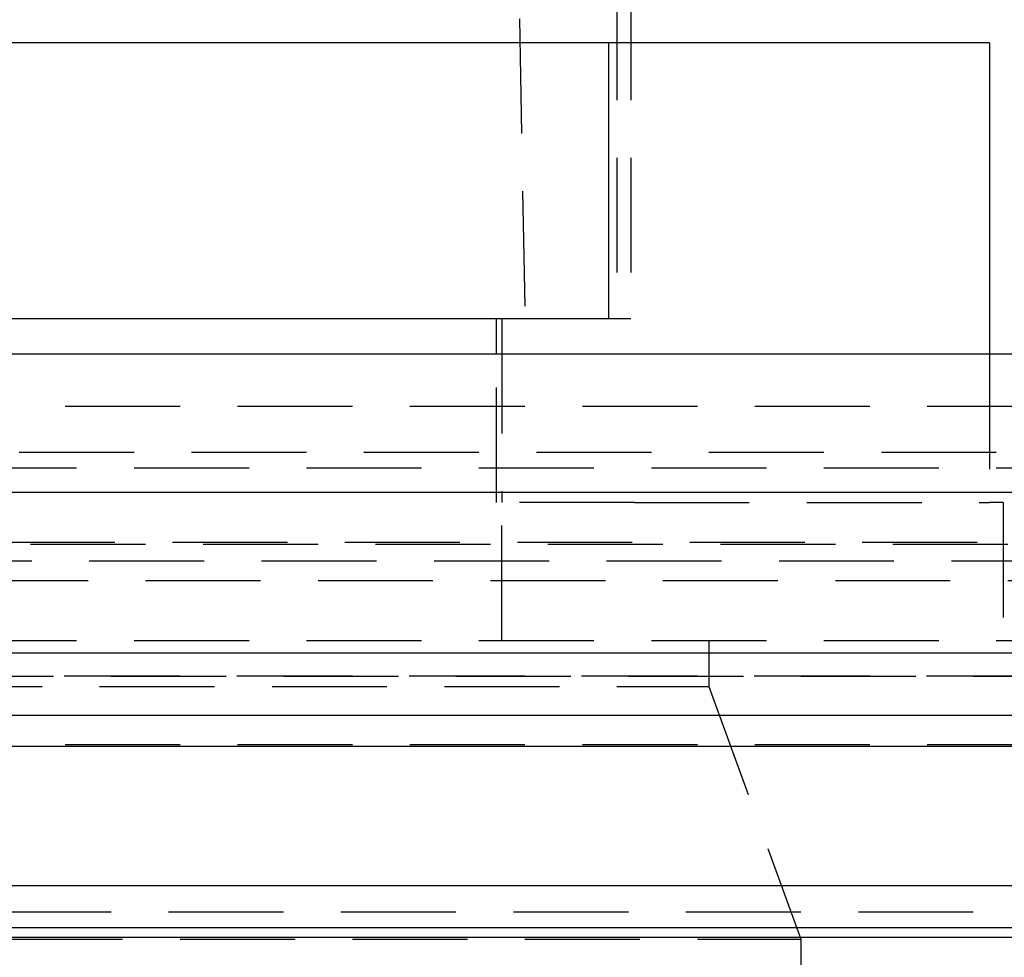
# Model space of a CAD drawing. Extents: x 1302 to 1802, y -538 to 530.
# Drawn here: x 1576 to 1597, y 366 to 387 of the extents above; entities that cross this region are included whole.
import ezdxf

# ---------------------------------------------------------------- set-up
doc = ezdxf.new("R2010")
doc.units = 0
doc.header["$LTSCALE"] = 10
doc.linetypes.add('VERDECKT', pattern=[0.375, 0.25, -0.125])
doc.layers.get('0').update_dxf_attribs({"linetype": 'CONTINUOUS'})
doc.layers.add('STEMPEL', color=3, linetype='CONTINUOUS')

# ---------------------------------------------------------------- blocks, each defined once
blk = doc.blocks.new('A$C7B63EF14')
at = {"color": 1, "linetype": 'VERDECKT', "extrusion": (0, 1, -2e-16)}
for p, q in [((1040.939, 262.77), (1043.439, 128.77)), ((1045.439, 139.77), (1045.439, 128.77)), ((1045.739, 139.77), (1045.739, 128.77)), ((1042.939, 128.77), (1042.939, 124.77)), ((1045.256, 128.77), (1045.739, 128.77)), ((1042.818, 124.77), (1042.818, 128)), ((1053.538, 128), (1053.538, 124.77)), ((950.939, 126.87), (1066.939, 126.87)), ((1009.939, 125.87), (1053.989, 125.87)), ((963.689, 125.524), (1054.189, 125.524)), ((1045.818, 124.77), (1042.818, 124.77)), ((1042.939, 121.77), (1042.939, 124.77)), ((1045.818, 124.77), (1053.538, 124.77)), ((1053.839, 124.77), (1053.538, 124.77)), ((1053.839, 124.77), (1053.839, 121.77)), ((953.274, 123.908), (1064.605, 123.908)), ((953.939, 123.87), (1063.939, 123.87)), ((1115.214, 123.5), (902.665, 123.5)), ((1008.939, 123.075), (1061.794, 123.075)), ((963.689, 121.77), (1054.189, 121.77)), ((1047.439, 121.77), (1047.439, 120.77)), ((1065.939, 121), (951.939, 121)), ((951.939, 121), (1065.939, 121)), ((1065.921, 121), (951.958, 121)), ((970.439, 120.77), (1047.439, 120.77)), ((1047.439, 120.77), (1049.439, 115.276)), ((1065.939, 119.5), (951.939, 119.5)), ((960.689, 115.87), (1057.189, 115.87)), ((960.689, 115.87), (1057.189, 115.87)), ((968.439, 115.276), (1049.439, 115.276)), ((1049.439, 115.276), (1049.439, 100.87))]:
    blk.add_line(p, q, dxfattribs=at)
at = {"extrusion": (0, 1, -2e-16)}
for p, q in [((1053.538, 134.77), (1014.939, 134.77)), ((1045.256, 134.77), (1045.256, 128.77)), ((1053.538, 134.77), (1053.538, 128)), ((1014.939, 128.77), (1044.963, 128.77)), ((1042.818, 128), (1042.818, 128.77)), ((1044.963, 128.77), (1045.256, 128.77)), ((1258.939, 128), (758.939, 128)), ((758.939, 125), (1258.939, 125)), ((1123.939, 121.5), (893.939, 121.5)), ((1123.306, 120.141), (894.573, 120.141)), ((1066.528, 119.467), (951.351, 119.467)), ((1061.167, 116.437), (956.712, 116.437)), ((1060.943, 115.521), (956.936, 115.521)), ((1060.981, 115.313), (956.898, 115.313))]:
    blk.add_line(p, q, dxfattribs=at)

msp = doc.modelspace()

# ---------------------------------------------------------------- block references
at = {"layer": 'STEMPEL'}
msp.add_blockref('A$C7B63EF14', (543.46, 251.377, -66.443), dxfattribs=at)

doc.saveas('drawing.dxf')
